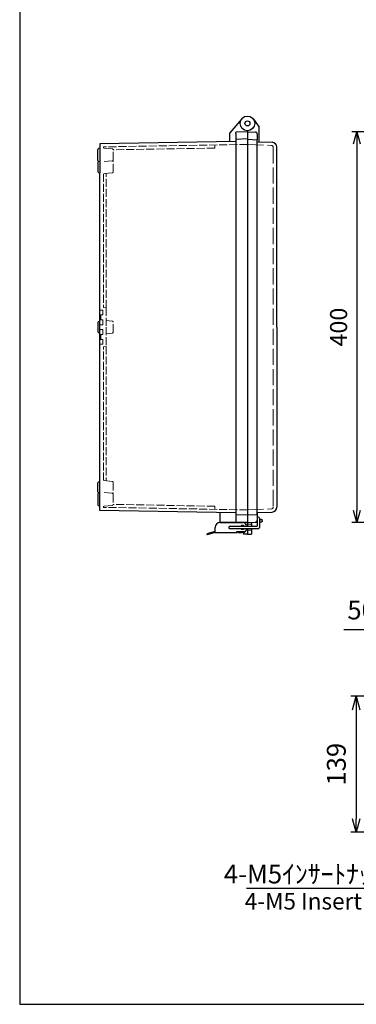
# Model space of a CAD drawing. Units: millimetres. Extents: x 0 to 4533, y 20 to 1560.
# Drawn here: x 0 to 344, y 20 to 1028 of the extents above; entities that cross this region are included whole.
import ezdxf

# ---------------------------------------------------------------- set-up
doc = ezdxf.new("R2010")
doc.units = ezdxf.units.MM
doc.header["$LTSCALE"] = 5.5
doc.linetypes.add('AM_ISO02W050x2', pattern=[3.75, 3, -0.75])
for name, color, linetype, lineweight in [('AM_5', 3, 'Continuous', 25), ('ﾄｯﾌﾟｶﾊﾞｰ', 7, 'Continuous', 25), ('ﾄｯﾌﾟｶﾊﾞｰ0', 7, 'AM_ISO02W050x2', 13), ('ﾎﾞﾃﾞｨｰ', 2, 'Continuous', 25), ('ﾎﾞﾃﾞｨｰ0', 2, 'AM_ISO02W050x2', 13), ('ﾗｯﾁ', 3, 'Continuous', 25), ('ﾗｯﾁ金具', 6, 'Continuous', 25)]:
    doc.layers.add(name, color=color, linetype=linetype, lineweight=lineweight)
doc.styles.add('ACISOTS', font='isocp.shx', dxfattribs={"height": 1, "bigfont": 'extfont.shx'})
doc.styles.get("Standard").update_dxf_attribs({"font": 'ISOCP.SHX', "bigfont": 'EXTFONT.SHX'})
doc.styles.add('takachi1', font='txt', dxfattribs={"height": 2.5})
doc.dimstyles.new('AM_ISO$0', dxfattribs={"dimscale": 5.5, "dimtxt": 3.5, "dimasz": 2.5, "dimexe": 1, "dimexo": 1, "dimgap": 1.5, "dimtad": 1, "dimdec": 1, "dimdsep": 46, "dimtxsty": 'STANDARD', "dimblk": 'OPEN30', "dimcen": 0, "dimclrd": 3, "dimclre": 3, "dimclrt": 2, "dimadec": 0, "dimazin": 2, "dimtp": 0.1, "dimtm": 0.1, "dimtfac": 0.71, "dimtmove": 0, "dimatfit": 3, "dimldrblk": 'OPEN30', "dimfxl": 1, "dimlwd": -1, "dimlwe": -1, "dimarcsym": 0})

# ---------------------------------------------------------------- blocks, each defined once
blk = doc.blocks.new('TK-A3')
blk.add_lwpolyline([(0, 0), (403, 0), (403, 280), (0, 280)], close=True)
blk = doc.blocks.new('_Open30')
at = {"color": 0, "linetype": 'ByBlock', "lineweight": -2}
for p, q in [((-1, 0.268), (0, 0)), ((0, 0), (-1, -0.268)), ((0, 0), (-1, 0))]:
    blk.add_line(p, q, dxfattribs=at)
blk = doc.blocks.new('*D38')
at = {"layer": 'AM_5', "color": 3}
for p, q in [((414.4, 913), (339.8, 913)), ((344.8, 900.5), (344.8, 525.5)), ((414.4, 513), (339.8, 513))]:
    blk.add_line(p, q, dxfattribs=at)
at = {"layer": 'Defpoints', "color": 0}
for p in [(419.4, 913), (344.8, 513), (419.4, 513)]:
    blk.add_point(p, dxfattribs=at)
at = {"layer": 'AM_5', "color": 3, "xscale": 12.5, "yscale": 12.5, "zscale": 12.5}
for p, rotation in [((344.8, 913), 90), ((344.8, 513), 270)]:
    blk.add_blockref('_Open30', p, dxfattribs=dict(at, rotation=rotation))
at = {"layer": 'AM_5', "color": 2, "insert": (328.5, 713), "char_height": 17.5, "attachment_point": 5, "rotation": 90}
blk.add_mtext('400', dxfattribs=at)
blk = doc.blocks.new('*D52')
at = {"layer": 'AM_5', "color": 3}
for p, q in [((398.8, 335.2), (338.8, 335.2)), ((344.3, 321.5), (344.3, 210)), ((415.9, 196.2), (338.8, 196.2))]:
    blk.add_line(p, q, dxfattribs=at)
at = {"layer": 'Defpoints', "color": 0}
for p in [(404.3, 335.2), (344.3, 196.2), (421.4, 196.2)]:
    blk.add_point(p, dxfattribs=at)
at = {"layer": 'AM_5', "color": 3, "xscale": 13.75, "yscale": 13.75, "zscale": 13.75}
for p, rotation in [((344.3, 335.2), 90), ((344.3, 196.2), 270)]:
    blk.add_blockref('_Open30', p, dxfattribs=dict(at, rotation=rotation))
at = {"layer": 'AM_5', "color": 2, "insert": (326.4, 265.7), "char_height": 19.25, "attachment_point": 5, "rotation": 90}
blk.add_mtext('139', dxfattribs=at)
blk = doc.blocks.new('*D54')
at = {"layer": 'AM_5', "color": 3}
for p, q in [((403.6, 403.1), (331.5, 403.1)), ((403.6, 361.2), (403.6, 408.6)), ((440.7, 403.1), (417.3, 403.1)), ((454.4, 364), (454.4, 408.6))]:
    blk.add_line(p, q, dxfattribs=at)
at = {"layer": 'Defpoints', "color": 0}
for p in [(403.6, 403.1), (403.6, 355.7), (454.4, 358.5)]:
    blk.add_point(p, dxfattribs=at)
at = {"layer": 'AM_5', "color": 3, "xscale": 13.75, "yscale": 13.75, "zscale": 13.75, "rotation": 180}
blk.add_blockref('_Open30', (403.6, 403.1), dxfattribs=at)
at = {"layer": 'AM_5', "color": 3, "xscale": 13.75, "yscale": 13.75, "zscale": 13.75}
blk.add_blockref('_Open30', (454.4, 403.1), dxfattribs=at)
at = {"layer": 'AM_5', "color": 2, "insert": (360.7, 421), "char_height": 19.25, "attachment_point": 5}
blk.add_mtext('50.9', dxfattribs=at)
blk = doc.blocks.new('*S14561')
at = {"layer": 'AM_5', "linetype": 'Continuous'}
for p, q in [((433.3, 194.2), (419.2, 180.8)), ((421.2, 179.2), (433.3, 194.2)), ((423.2, 177.7), (433.3, 194.2))]:
    blk.add_line(p, q, dxfattribs=at)
at = {"layer": 'AM_5'}
for p, q in [((388.5, 138.9), (421.2, 179.2)), ((232, 138.9), (388.5, 138.9))]:
    blk.add_line(p, q, dxfattribs=at)
at = {"layer": 'AM_5', "color": 2, "insert": (373.5, 143.7), "char_height": 19.25, "attachment_point": 9, "style": 'ACISOTS'}
blk.add_mtext('\\H19.25;4-M5ｲﾝｻｰﾄﾅｯﾄ', dxfattribs=at)

msp = doc.modelspace()

# ---------------------------------------------------------------- linework, layer by layer
at = {"layer": 'ﾄｯﾌﾟｶﾊﾞｰ'}
for p, q in [((239.08, 925.854), (244.988, 917.627)), ((244.988, 902.627), (244.988, 917.627)), ((232.988, 912.979), (241.093, 912.555)), ((242.988, 910.557), (242.988, 904.705)), ((242.988, 902.697), (258.162, 902.167)), ((262.988, 712.979), (262.988, 897.17)), ((262.988, 712.979), (262.988, 528.789)), ((242.988, 523.262), (258.162, 523.792)), ((242.988, 523.262), (242.988, 515.401)), ((245.488, 516.25), (247.514, 516.144)), ((247.988, 514.942), (247.988, 515.645)), ((247.988, 514.942), (247.988, 514.24)), ((232.988, 512.979), (242.988, 513.503)), ((232.988, 506.729), (232.988, 500.979)), ((236.988, 513.189), (236.988, 509.229)), ((236.988, 506.729), (236.988, 500.979)), ((245.488, 513.634), (247.514, 513.741)), ((232.988, 500.979), (236.988, 500.979))]:
    msp.add_line(p, q, dxfattribs=at)
for radius in [7.5, 2.538]:
    msp.add_circle((232.988, 921.479), radius, dxfattribs=at)
for centre, radius, start, end in [((240.988, 910.557), 2, 0, 87), ((257.988, 897.17), 5, 0, 88), ((257.988, 528.789), 5, 272, 0), ((240.988, 515.401), 2, 273, 0), ((247.488, 515.645), 0.5, 0, 87), ((247.488, 514.24), 0.5, 273, 0)]:
    msp.add_arc(centre, radius, start, end, dxfattribs=at)
at = {"layer": 'ﾄｯﾌﾟｶﾊﾞｰ0'}
for p, q in [((232.988, 899.844), (257.458, 898.99)), ((259.388, 896.991), (259.388, 528.968)), ((232.988, 526.114), (257.458, 526.969)), ((232.988, 511.229), (236.988, 511.229)), ((232.988, 505.229), (236.988, 505.229))]:
    msp.add_line(p, q, dxfattribs=at)
for centre, start, end in [((257.388, 896.991), 0, 88), ((257.388, 528.968), 272, 0)]:
    msp.add_arc(centre, 2, start, end, dxfattribs=at)
at = {"layer": 'ﾎﾞﾃﾞｨｰ'}
for p, q in [((227.243, 926.3), (214.988, 911.696)), ((214.988, 902.866), (214.988, 911.696)), ((220.988, 911.065), (220.988, 912.082)), ((220.988, 911.065), (220.988, 910.048)), ((220.988, 910.048), (220.988, 515.331)), ((232.988, 912.984), (221.471, 912.582)), ((232.988, 913.979), (232.988, 509.229)), ((232.988, 913.979), (232.988, 509.229)), ((220.988, 902.97), (81.988, 900.544)), ((81.988, 900.544), (81.988, 871.009)), ((232.988, 905.529), (220.988, 905.11)), ((232.988, 905.229), (242.988, 904.705)), ((242.988, 521.253), (242.988, 904.705)), ((79.998, 883.561), (79.998, 894.898)), ((81.988, 896.195), (80.735, 895.859)), ((79.998, 881.653), (79.998, 872.306)), ((81.998, 882.261), (80.735, 882.6)), ((81.988, 882.264), (80.735, 882.6)), ((81.988, 882.264), (81.988, 882.264)), ((80.735, 871.345), (81.988, 871.009)), ((81.988, 529.764), (81.988, 871.009)), ((79.998, 717.653), (79.998, 708.306)), ((80.735, 718.614), (81.998, 718.952)), ((80.735, 707.345), (81.998, 707.007)), ((80.735, 554.614), (81.988, 554.949)), ((79.998, 544.306), (79.998, 553.653)), ((79.998, 542.398), (79.998, 531.061)), ((81.998, 543.697), (80.735, 543.359)), ((81.988, 543.695), (80.735, 543.359)), ((81.988, 543.695), (81.988, 543.695)), ((81.988, 529.764), (80.735, 530.1)), ((81.988, 525.415), (81.988, 529.764)), ((220.988, 522.988), (81.988, 525.415)), ((204.988, 512.974), (204.988, 523.268)), ((232.988, 520.424), (220.988, 520.771)), ((220.988, 515.331), (220.988, 513.804)), ((232.988, 520.729), (242.988, 521.253)), ((232.988, 512.974), (204.988, 512.974)), ((232.988, 512.974), (221.468, 513.307)), ((228.988, 512.974), (228.988, 512.852)), ((232.988, 506.729), (232.988, 500.974)), ((228.988, 503.08), (228.988, 500.974)), ((232.988, 500.974), (228.988, 500.974))]:
    msp.add_line(p, q, dxfattribs=at)
for centre, radius, start, end in [((221.488, 912.082), 0.5, 92, 180), ((80.993, 894.898), 0.995, 105, 180), ((80.993, 883.561), 0.995, 180, 255), ((80.993, 881.653), 0.995, 106.488772, 180), ((80.993, 872.306), 0.995, 180, 255), ((80.993, 717.653), 0.995, 105, 180), ((80.993, 708.306), 0.995, 180, 255), ((80.993, 553.653), 0.995, 105, 180), ((80.993, 544.306), 0.995, 180, 253.511228), ((80.993, 542.398), 0.995, 105, 180), ((80.993, 531.061), 0.995, 180, 255)]:
    msp.add_arc(centre, radius, start, end, dxfattribs=at)
msp.add_ellipse((221.485, 513.804), major_axis=(0.352, 0.352), ratio=1, start_param=2.35619449, end_param=3.89208423, dxfattribs=at)
at = {"layer": 'ﾎﾞﾃﾞｨｰ0', "ltscale": 0.5}
for p, q in [((232.988, 899.994), (85.588, 897.422)), ((85.588, 897.422), (85.588, 896.199)), ((199.588, 896.221), (199.588, 899.411)), ((94.68, 895.403), (85.588, 896.199)), ((199.588, 896.221), (95.588, 894.405)), ((95.588, 884.047), (95.588, 894.412)), ((94.68, 883.055), (85.828, 882.281)), ((95.588, 871.797), (95.588, 882.162)), ((94.68, 870.805), (85.588, 870.01)), ((85.588, 870.01), (85.588, 732.979)), ((88.588, 732.717), (88.588, 870.293)), ((84.988, 730.479), (81.988, 730.479)), ((84.988, 725.479), (81.988, 725.479)), ((82.988, 725.479), (82.988, 720.479)), ((82.988, 720.479), (82.988, 725.479)), ((84.988, 725.479), (84.988, 730.479)), ((88.588, 732.717), (85.588, 732.979)), ((88.588, 732.717), (88.588, 712.979)), ((84.988, 720.479), (81.988, 720.479)), ((84.988, 715.479), (81.988, 715.479)), ((84.988, 715.479), (84.988, 720.479)), ((94.68, 719.153), (88.588, 719.686)), ((95.588, 707.797), (95.588, 718.162)), ((84.988, 710.479), (81.988, 710.479)), ((84.988, 705.479), (81.988, 705.479)), ((82.988, 700.479), (82.988, 705.479)), ((82.988, 700.479), (82.988, 705.479)), ((83.948, 710.479), (84.988, 710.479)), ((84.988, 705.479), (84.988, 710.479)), ((88.588, 712.979), (88.588, 693.242)), ((94.68, 706.805), (88.588, 706.272)), ((84.988, 700.479), (81.988, 700.479)), ((84.988, 695.479), (81.988, 695.479)), ((84.988, 695.479), (84.988, 700.479)), ((88.588, 693.242), (85.588, 692.979)), ((85.588, 555.949), (85.588, 692.979)), ((88.588, 693.242), (88.588, 555.686)), ((94.68, 555.153), (85.588, 555.949)), ((95.588, 554.162), (95.588, 543.797)), ((94.68, 542.903), (85.828, 543.678)), ((95.588, 541.912), (95.588, 531.547)), ((94.68, 530.555), (85.588, 529.76)), ((85.588, 528.552), (85.588, 529.76)), ((232.988, 525.979), (85.588, 528.552)), ((199.588, 529.738), (95.588, 531.553)), ((199.588, 529.738), (199.588, 526.562))]:
    msp.add_line(p, q, dxfattribs=at)
at = {"layer": 'ﾎﾞﾃﾞｨｰ0'}
for p, q in [((232.988, 511.224), (231.298, 511.224)), ((232.988, 505.229), (232.164, 505.229))]:
    msp.add_line(p, q, dxfattribs=at)
at = {"layer": 'ﾎﾞﾃﾞｨｰ0', "ltscale": 0.5}
for centre, start, end in [((94.593, 894.412), 0, 85), ((94.593, 884.047), 275, 0), ((94.593, 882.162), 0, 71.234442), ((94.593, 871.797), 275, 0), ((94.593, 718.162), 0, 85), ((94.593, 707.797), 275, 0), ((94.593, 554.162), 0, 85), ((94.593, 541.912), 0, 85), ((94.593, 543.797), 288.765558, 0), ((94.593, 531.547), 275, 0)]:
    msp.add_arc(centre, 0.995, start, end, dxfattribs=at)
at = {"layer": 'ﾗｯﾁ'}
for p, q in [((222.988, 503.979), (222.988, 502.979)), ((222.988, 502.979), (227.988, 502.979))]:
    msp.add_line(p, q, dxfattribs=at)
msp.add_arc((227.988, 507.979), 5, 270, 345.522488, dxfattribs=at)
at = {"layer": 'ﾗｯﾁ金具'}
for p, q in [((242.988, 517.377), (242.988, 509.229)), ((245.488, 517.377), (245.488, 507.979)), ((199.988, 503.979), (191.488, 501.479)), ((199.988, 503.979), (199.988, 507.979)), ((204.988, 512.979), (227.988, 512.979)), ((215.238, 509.229), (242.988, 509.229)), ((244.238, 506.729), (215.238, 506.729)), ((221.988, 503.979), (229.988, 503.979)), ((221.988, 502.979), (221.988, 503.979)), ((231.988, 506.729), (231.988, 505.979)), ((191.488, 501.479), (191.759, 500.559)), ((199.988, 502.979), (191.759, 500.559)), ((199.988, 502.979), (221.988, 502.979))]:
    msp.add_line(p, q, dxfattribs=at)
for centre, radius, start, end in [((244.238, 517.377), 1.25, 0, 180), ((204.988, 507.979), 5, 90, 180), ((215.193, 507.979), 1.251, 87.932973, 272.067027), ((227.988, 507.979), 2.15, 35.548744, 144.451256), ((227.988, 507.979), 2.15, 215.548744, 324.451256), ((227.988, 508.979), 4, 3.583322, 90), ((229.988, 505.979), 2, 270, 0), ((244.238, 507.979), 1.25, 270, 0)]:
    msp.add_arc(centre, radius, start, end, dxfattribs=at)

# ---------------------------------------------------------------- block references
at = {"lineweight": 0, "xscale": 5.5, "yscale": 5.5, "zscale": 5.5}
msp.add_blockref('TK-A3', (0, 20), dxfattribs=at)
at = {"layer": 'AM_5'}
msp.add_blockref('*S14561', (0, 0), dxfattribs=at)

# ---------------------------------------------------------------- texts
at = {"insert": (230.197, 133.957), "char_height": 16.95, "attachment_point": 1, "style": 'takachi1'}
msp.add_mtext_dynamic_manual_height_columns('{\\Fisocp3|c128;\\C2;4-M5 Insert nut}', width=235.3261, gutter_width=12.5, heights=[0], dxfattribs=at)

# ---------------------------------------------------------------- dimensions: what is measured, and where the dimension line sits
at = {"layer": 'AM_5'}
dim = msp.add_linear_dim(base=(344.786, 512.979), p1=(419.437, 912.979), p2=(419.437, 512.979), angle=90, dimstyle='AM_ISO$0', override={"dimscale": 5}, dxfattribs=at)
dim.commit()
dim.dimension.update_dxf_attribs({"geometry": '*D38', "text_midpoint": (344.786, 712.979), "dimtype": 160})
dim = msp.add_linear_dim(base=(403.585, 403.125), p1=(454.437, 358.46), p2=(403.585, 355.736), dimstyle='AM_ISO$0', dxfattribs=at)
dim.commit()
dim.dimension.update_dxf_attribs({"geometry": '*D54', "text_midpoint": (360.684, 403.125), "dimtype": 160})
dim = msp.add_linear_dim(base=(344.285, 196.21), p1=(404.338, 335.21), p2=(421.372, 196.21), angle=90, dimstyle='AM_ISO$0', dxfattribs=at)
dim.commit()
dim.dimension.update_dxf_attribs({"geometry": '*D52', "text_midpoint": (344.285, 265.71), "dimtype": 160})

doc.saveas('drawing.dxf')
